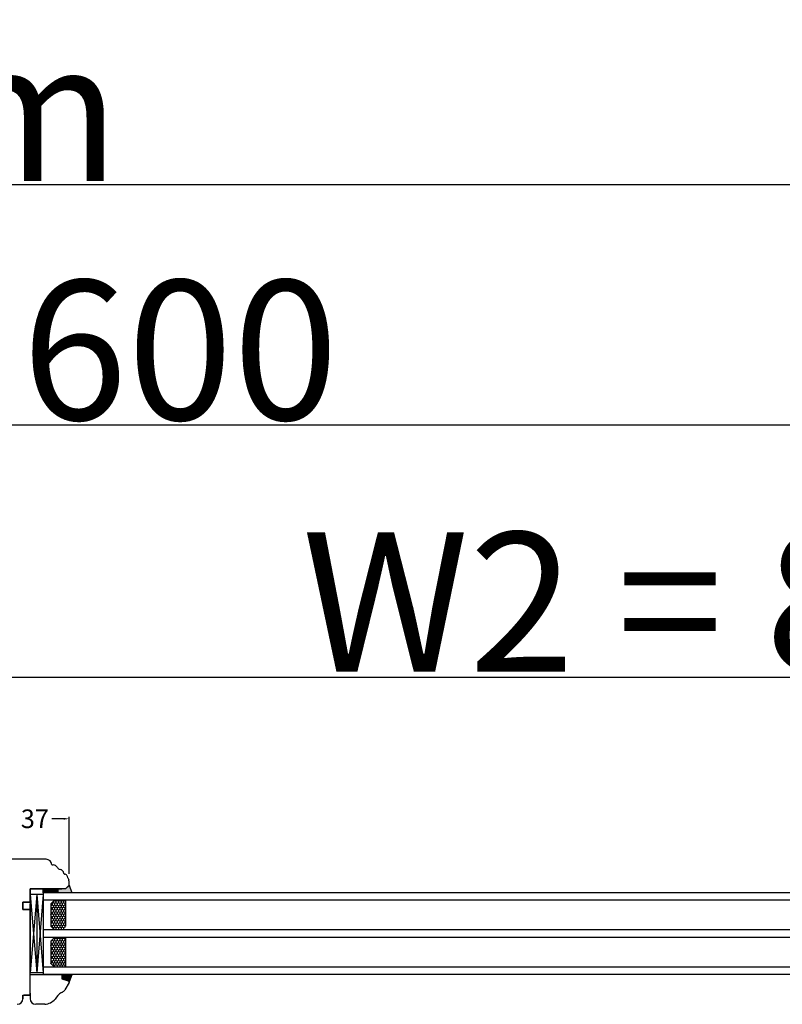
# Model space of a CAD drawing. Units: millimetres. Extents: x 24693 to 162152, y 662 to 22062.
# Drawn here: x 34475 to 34885, y 13689 to 14218 of the extents above; entities that cross this region are included whole.
import ezdxf

# ---------------------------------------------------------------- set-up
doc = ezdxf.new("R2010")
doc.units = ezdxf.units.MM
doc.linetypes.add('DASHED', pattern=[15, 7, -8])
doc.linetypes.add('PHANTOM', pattern=[13, 10, -1, 0, -1, 0, -1])
for name, color, linetype in [('1', 7, 'Continuous'), ('listwa', 5, 'Continuous'), ('P', 7, 'Continuous'), ('skrzydło', 1, 'Continuous')]:
    doc.layers.add(name, color=color, linetype=linetype)
doc.styles.get("Standard").update_dxf_attribs({"font": 'arial.ttf'})
doc.dimstyles.new('główny', dxfattribs={"dimtxt": 10, "dimasz": 3, "dimexe": 1, "dimexo": 5, "dimgap": 2, "dimtad": 1, "dimdec": 1, "dimrnd": 0.05, "dimdsep": 46, "dimtxsty": 'Standard', "dimcen": 1.5, "dimclrd": 5, "dimclre": 5, "dimclrt": 1, "dimadec": 1, "dimazin": 2, "dimtfac": 1, "dimtdec": 1, "dimtofl": 0, "dimtmove": 0, "dimatfit": 3, "dimfxl": 1, "dimtolj": 1, "dimtzin": 0, "dimarcsym": 0})

# ---------------------------------------------------------------- blocks, each defined once
blk = doc.blocks.new('*D151')
at = {"layer": 'Defpoints', "color": 0, "transparency": 16777216}
for p in [(35236.74, 13864.92), (34436.74, 13783.43), (35236.74, 13780.43)]:
    blk.add_point(p, dxfattribs=at)
at = {"layer": 'P', "color": 5, "lineweight": -2, "transparency": 16777216}
for p, q in [((34436.74, 13788.43), (34436.74, 13865.92)), ((35236.74, 13785.43), (35236.74, 13865.92))]:
    blk.add_line(p, q, dxfattribs=at)
at = {"layer": 'P', "color": 5, "linetype": 'Continuous', "lineweight": -2, "transparency": 16777216}
blk.add_line((34439.74, 13864.92), (35233.74, 13864.92), dxfattribs=at)
at = {"layer": 'P', "color": 5, "transparency": 16777216}
for points in [[(34439.74, 13865.42), (34439.74, 13864.42), (34436.74, 13864.92)], [(35233.74, 13865.42), (35233.74, 13864.42), (35236.74, 13864.92)]]:
    blk.add_solid(points, dxfattribs=at)
at = {"layer": 'P', "color": 1, "transparency": 16777216, "insert": (34836.74, 13905.21), "char_height": 75, "attachment_point": 5}
blk.add_mtext('\\A1;W2 = 800', dxfattribs=at)
blk = doc.blocks.new('*D152')
at = {"layer": 'Defpoints', "color": 0, "transparency": 16777216}
for p in [(35236.74, 14000.44), (33636.74, 13780.43), (35236.74, 13780.43)]:
    blk.add_point(p, dxfattribs=at)
at = {"layer": 'P', "color": 5, "lineweight": -2, "transparency": 16777216}
for p, q in [((33636.74, 13785.43), (33636.74, 14001.44)), ((35236.74, 13785.43), (35236.74, 14001.44))]:
    blk.add_line(p, q, dxfattribs=at)
at = {"layer": 'P', "color": 5, "linetype": 'Continuous', "lineweight": -2, "transparency": 16777216}
blk.add_line((33639.74, 14000.44), (35233.74, 14000.44), dxfattribs=at)
at = {"layer": 'P', "color": 5, "transparency": 16777216}
for points in [[(33639.74, 14000.94), (33639.74, 13999.94), (33636.74, 14000.44)], [(35233.74, 14000.94), (35233.74, 13999.94), (35236.74, 14000.44)]]:
    blk.add_solid(points, dxfattribs=at)
at = {"layer": 'P', "color": 1, "transparency": 16777216, "insert": (34436.74, 14040.73), "char_height": 75, "attachment_point": 5}
blk.add_mtext('\\A1;W = 1600', dxfattribs=at)
blk = doc.blocks.new('*D153')
at = {"layer": 'Defpoints', "color": 0, "transparency": 16777216}
for p in [(33621.74, 14129.66), (35251.74, 13808), (33621.74, 13807.2)]:
    blk.add_point(p, dxfattribs=at)
at = {"layer": 'P', "color": 5, "lineweight": -2, "transparency": 16777216}
for p, q in [((33621.74, 13812.2), (33621.74, 14130.66)), ((35251.74, 13813), (35251.74, 14130.66))]:
    blk.add_line(p, q, dxfattribs=at)
at = {"layer": 'P', "color": 5, "linetype": 'Continuous', "lineweight": -2, "transparency": 16777216}
blk.add_line((35248.74, 14129.66), (33624.74, 14129.66), dxfattribs=at)
at = {"layer": 'P', "color": 5, "transparency": 16777216}
for points in [[(33624.74, 14130.16), (33624.74, 14129.16), (33621.74, 14129.66)], [(35248.74, 14130.16), (35248.74, 14129.16), (35251.74, 14129.66)]]:
    blk.add_solid(points, dxfattribs=at)
at = {"layer": 'P', "color": 1, "transparency": 16777216, "insert": (34436.74, 14169.16), "char_height": 75, "attachment_point": 5}
blk.add_mtext('\\A1;Wm', dxfattribs=at)

msp = doc.modelspace()

# ---------------------------------------------------------------- hatches: boundary and pattern name
at = {"layer": '1'}
h = msp.add_hatch(color=7, dxfattribs=at)
h.dxf.hatch_style = 1
h.paths.add_polyline_path([(34501.74, 13752.93), (34503.19, 13748.93), (34495.74, 13748.93), (34495.74, 13750.93), (34497.74, 13750.93), (34499.74, 13750.93)])
at = {"layer": 'Defpoints'}
h = msp.add_hatch(color=256, dxfattribs=at)
h.dxf.hatch_style = 1
h.paths.add_polyline_path([(34497.74, 13702.54), (34497.74, 13704.93), (34503.24, 13704.93), (34501.69, 13700.69, 0.087797), (34501.74, 13700.93, 0.339454), (34501.22, 13701.6)])

# ---------------------------------------------------------------- linework, layer by layer
at = {"color": 5, "linetype": 'Continuous'}
msp.add_line((34498.74, 13788.69), (34492.39, 13788.69), dxfattribs=at)
at = {"color": 5}
msp.add_line((34501.74, 13759.01), (34501.74, 13789.69), dxfattribs=at)
msp.add_solid([(34498.74, 13789.19), (34498.74, 13788.19), (34501.74, 13788.69)], dxfattribs=at)
at = {"layer": '1'}
msp.add_line((34487.74, 13748.93), (34487.74, 13750.93), dxfattribs=at)
msp.add_line((34487.74, 13748.93), (34487.74, 13750.93), dxfattribs=at)
at = {"layer": '1', "color": 7, "linetype": 'Continuous'}
for p, q in [((34487.74, 13750.79), (34489.6, 13748.93)), ((34487.74, 13750.34), (34489.15, 13748.93)), ((34487.74, 13749.89), (34488.7, 13748.93)), ((34488.05, 13750.93), (34490.05, 13748.93)), ((34488.49, 13750.93), (34490.49, 13748.93)), ((34488.94, 13750.93), (34490.94, 13748.93)), ((34489.39, 13750.93), (34491.39, 13748.93)), ((34489.84, 13750.93), (34491.84, 13748.93)), ((34490.29, 13750.93), (34492.29, 13748.93)), ((34490.74, 13750.93), (34492.74, 13748.93)), ((34491.19, 13750.93), (34493.19, 13748.93)), ((34491.64, 13750.93), (34493.64, 13748.93)), ((34492.09, 13750.93), (34494.09, 13748.93)), ((34492.54, 13750.93), (34494.54, 13748.93)), ((34492.98, 13750.93), (34494.98, 13748.93)), ((34493.43, 13750.93), (34495.43, 13748.93)), ((34493.88, 13750.93), (34495.74, 13749.07)), ((34494.33, 13750.93), (34495.74, 13749.52)), ((34494.78, 13750.93), (34495.74, 13749.97)), ((34495.23, 13750.93), (34495.74, 13750.42)), ((34495.68, 13750.93), (34495.74, 13750.87)), ((34487.74, 13749.44), (34488.25, 13748.93)), ((34487.74, 13748.99), (34487.8, 13748.93)), ((34480.74, 13736.93), (34480.74, 13742.93)), ((34480.74, 13735.93), (34480.74, 13741.93)), ((34480.74, 13735.93), (34480.74, 13741.93)), ((34480.74, 13740.93), (34480.74, 13739.93)), ((34480.74, 13739.93), (34480.74, 13734.93)), ((34480.74, 13731.93), (34480.74, 13736.93)), ((34480.74, 13729.93), (34480.74, 13716.93)), ((34480.74, 13720.93), (34480.74, 13725.93)), ((34480.74, 13720.93), (34480.74, 13725.93))]:
    msp.add_line(p, q, dxfattribs=at)
at = {"layer": '1', "color": 7}
for p, q in [((34495.74, 13748.93), (34495.74, 13750.93)), ((34495.74, 13748.93), (34495.74, 13750.93)), ((34501.74, 13752.93), (34503.19, 13748.93)), ((34487.74, 13747.93), (34480.74, 13747.93)), ((34484.24, 13747.93), (34480.74, 13705.93)), ((34480.74, 13747.93), (34484.24, 13705.93)), ((34484.24, 13747.93), (34484.24, 13705.93)), ((34484.24, 13747.93), (34487.74, 13705.93)), ((34487.74, 13747.93), (34484.24, 13705.93)), ((35132.74, 13748.93), (34487.74, 13748.93)), ((34487.74, 13748.93), (34487.74, 13704.93)), ((35132.74, 13744.93), (34487.74, 13744.93)), ((34493.74, 13744.93), (34491.74, 13742.93)), ((34499.74, 13744.93), (34499.74, 13730.93)), ((34491.74, 13742.93), (34491.74, 13730.93)), ((35132.74, 13728.93), (34487.74, 13728.93)), ((34491.74, 13730.93), (34493.74, 13728.93)), ((35132.74, 13724.93), (34487.74, 13724.93)), ((34493.74, 13724.93), (34491.74, 13722.93)), ((34499.74, 13724.93), (34499.74, 13708.93)), ((34491.74, 13722.93), (34491.74, 13710.93)), ((35132.74, 13708.93), (34487.74, 13708.93)), ((34491.74, 13710.93), (34493.74, 13708.93)), ((35132.74, 13704.93), (34487.74, 13704.93)), ((34501.69, 13700.69), (34503.24, 13704.93))]:
    msp.add_line(p, q, dxfattribs=at)
at = {"layer": '1', "color": 7, "linetype": 'Continuous', "ltscale": 10}
for p, q in [((34493.87, 13744.66), (34493.18, 13744.27)), ((34493.87, 13744.93), (34493.87, 13744.66)), ((34494.55, 13744.27), (34493.87, 13744.66)), ((34495.24, 13744.66), (34494.55, 13744.27)), ((34495.24, 13744.93), (34495.24, 13744.66)), ((34495.93, 13744.27), (34495.24, 13744.66)), ((34496.62, 13744.66), (34495.93, 13744.27)), ((34496.62, 13744.93), (34496.62, 13744.66)), ((34497.3, 13744.27), (34496.62, 13744.66)), ((34497.99, 13744.66), (34497.3, 13744.27)), ((34497.99, 13744.93), (34497.99, 13744.66)), ((34498.68, 13744.27), (34497.99, 13744.66)), ((34499.37, 13744.66), (34498.68, 13744.27)), ((34499.37, 13744.93), (34499.37, 13744.66)), ((34499.74, 13744.45), (34499.37, 13744.66)), ((34491.8, 13741.88), (34491.74, 13741.92)), ((34491.8, 13741.09), (34491.74, 13741.05)), ((34491.8, 13739.5), (34491.74, 13739.54)), ((34492.49, 13742.28), (34491.8, 13741.88)), ((34492.49, 13740.69), (34491.8, 13741.09)), ((34492.49, 13739.9), (34491.8, 13739.5)), ((34491.81, 13741.88), (34491.81, 13741.09)), ((34491.81, 13739.5), (34491.81, 13738.71)), ((34492.49, 13743.08), (34492.11, 13743.3)), ((34493.18, 13743.47), (34492.49, 13743.07)), ((34492.49, 13743.07), (34492.49, 13742.28)), ((34493.18, 13741.88), (34492.49, 13742.28)), ((34493.18, 13741.09), (34492.49, 13740.69)), ((34492.49, 13740.69), (34492.49, 13739.9)), ((34493.18, 13739.5), (34492.49, 13739.9)), ((34493.18, 13744.27), (34493.11, 13744.3)), ((34493.18, 13744.27), (34493.18, 13743.47)), ((34493.87, 13743.08), (34493.18, 13743.47)), ((34493.87, 13742.28), (34493.18, 13741.88)), ((34493.18, 13741.88), (34493.18, 13741.09)), ((34493.87, 13740.69), (34493.18, 13741.09)), ((34493.87, 13739.9), (34493.18, 13739.5)), ((34493.18, 13739.5), (34493.18, 13738.71)), ((34494.55, 13743.47), (34493.87, 13743.07)), ((34493.87, 13743.07), (34493.87, 13742.28)), ((34494.55, 13741.88), (34493.87, 13742.28)), ((34494.55, 13741.09), (34493.87, 13740.69)), ((34493.87, 13740.69), (34493.87, 13739.9)), ((34494.55, 13739.5), (34493.87, 13739.9)), ((34494.55, 13744.27), (34494.55, 13743.47)), ((34495.24, 13743.08), (34494.55, 13743.47)), ((34495.24, 13742.28), (34494.55, 13741.88)), ((34494.55, 13741.88), (34494.55, 13741.09)), ((34495.24, 13740.69), (34494.55, 13741.09)), ((34495.24, 13739.9), (34494.55, 13739.5)), ((34494.55, 13739.5), (34494.55, 13738.71)), ((34495.93, 13743.47), (34495.24, 13743.07)), ((34495.24, 13743.07), (34495.24, 13742.28)), ((34495.93, 13741.88), (34495.24, 13742.28)), ((34495.93, 13741.09), (34495.24, 13740.69)), ((34495.24, 13740.69), (34495.24, 13739.9)), ((34495.93, 13739.5), (34495.24, 13739.9)), ((34495.93, 13744.27), (34495.93, 13743.47)), ((34496.62, 13743.08), (34495.93, 13743.47)), ((34496.62, 13742.28), (34495.93, 13741.88)), ((34495.93, 13741.88), (34495.93, 13741.09)), ((34496.62, 13740.69), (34495.93, 13741.09)), ((34496.62, 13739.9), (34495.93, 13739.5)), ((34495.93, 13739.5), (34495.93, 13738.71)), ((34497.3, 13743.47), (34496.62, 13743.07)), ((34496.62, 13743.07), (34496.62, 13742.28)), ((34497.3, 13741.88), (34496.62, 13742.28)), ((34497.3, 13741.09), (34496.62, 13740.69)), ((34496.62, 13740.69), (34496.62, 13739.9)), ((34497.3, 13739.5), (34496.62, 13739.9)), ((34497.3, 13744.27), (34497.3, 13743.47)), ((34497.99, 13743.08), (34497.3, 13743.47)), ((34497.99, 13742.28), (34497.3, 13741.88)), ((34497.3, 13741.88), (34497.3, 13741.09)), ((34497.99, 13740.69), (34497.3, 13741.09)), ((34497.99, 13739.9), (34497.3, 13739.5)), ((34497.3, 13739.5), (34497.3, 13738.71)), ((34498.68, 13743.47), (34497.99, 13743.07)), ((34497.99, 13743.07), (34497.99, 13742.28)), ((34498.68, 13741.88), (34497.99, 13742.28)), ((34498.68, 13741.09), (34497.99, 13740.69)), ((34497.99, 13740.69), (34497.99, 13739.9)), ((34498.68, 13739.5), (34497.99, 13739.9)), ((34498.68, 13744.27), (34498.68, 13743.47)), ((34499.37, 13743.08), (34498.68, 13743.47)), ((34499.37, 13742.28), (34498.68, 13741.88)), ((34498.68, 13741.88), (34498.68, 13741.09)), ((34499.37, 13740.69), (34498.68, 13741.09)), ((34499.37, 13739.9), (34498.68, 13739.5)), ((34498.68, 13739.5), (34498.68, 13738.71)), ((34499.74, 13743.29), (34499.37, 13743.07)), ((34499.37, 13743.07), (34499.37, 13742.28)), ((34499.74, 13742.07), (34499.37, 13742.28)), ((34499.74, 13740.91), (34499.37, 13740.69)), ((34499.37, 13740.69), (34499.37, 13739.9)), ((34499.74, 13739.69), (34499.37, 13739.9)), ((34491.8, 13738.71), (34491.74, 13738.67)), ((34491.8, 13737.12), (34491.74, 13737.16)), ((34491.8, 13736.33), (34491.74, 13736.29)), ((34491.8, 13734.74), (34491.74, 13734.78)), ((34491.8, 13733.95), (34491.74, 13733.91)), ((34492.49, 13738.31), (34491.8, 13738.71)), ((34492.49, 13737.52), (34491.8, 13737.12)), ((34492.49, 13735.93), (34491.8, 13736.33)), ((34492.49, 13735.14), (34491.8, 13734.74)), ((34492.49, 13733.55), (34491.8, 13733.95)), ((34491.81, 13737.12), (34491.81, 13736.33)), ((34491.81, 13734.74), (34491.81, 13733.95)), ((34493.18, 13738.71), (34492.49, 13738.31)), ((34492.49, 13738.31), (34492.49, 13737.52)), ((34493.18, 13737.12), (34492.49, 13737.52)), ((34493.18, 13736.33), (34492.49, 13735.93)), ((34492.49, 13735.93), (34492.49, 13735.14)), ((34493.18, 13734.74), (34492.49, 13735.14)), ((34493.18, 13733.95), (34492.49, 13733.55)), ((34493.87, 13738.31), (34493.18, 13738.71)), ((34493.87, 13737.52), (34493.18, 13737.12)), ((34493.18, 13737.12), (34493.18, 13736.33)), ((34493.87, 13735.93), (34493.18, 13736.33)), ((34493.87, 13735.14), (34493.18, 13734.74)), ((34493.18, 13734.74), (34493.18, 13733.95)), ((34493.87, 13733.55), (34493.18, 13733.95)), ((34494.55, 13738.71), (34493.87, 13738.31)), ((34493.87, 13738.31), (34493.87, 13737.52)), ((34494.55, 13737.12), (34493.87, 13737.52)), ((34494.55, 13736.33), (34493.87, 13735.93)), ((34493.87, 13735.93), (34493.87, 13735.14)), ((34494.55, 13734.74), (34493.87, 13735.14)), ((34494.55, 13733.95), (34493.87, 13733.55)), ((34495.24, 13738.31), (34494.55, 13738.71)), ((34495.24, 13737.52), (34494.55, 13737.12)), ((34494.55, 13737.12), (34494.55, 13736.33)), ((34495.24, 13735.93), (34494.55, 13736.33)), ((34495.24, 13735.14), (34494.55, 13734.74)), ((34494.55, 13734.74), (34494.55, 13733.95)), ((34495.24, 13733.55), (34494.55, 13733.95)), ((34495.93, 13738.71), (34495.24, 13738.31)), ((34495.24, 13738.31), (34495.24, 13737.52)), ((34495.93, 13737.12), (34495.24, 13737.52)), ((34495.93, 13736.33), (34495.24, 13735.93)), ((34495.24, 13735.93), (34495.24, 13735.14)), ((34495.93, 13734.74), (34495.24, 13735.14)), ((34495.93, 13733.95), (34495.24, 13733.55)), ((34496.62, 13738.31), (34495.93, 13738.71)), ((34496.62, 13737.52), (34495.93, 13737.12)), ((34495.93, 13737.12), (34495.93, 13736.33)), ((34496.62, 13735.93), (34495.93, 13736.33)), ((34496.62, 13735.14), (34495.93, 13734.74)), ((34495.93, 13734.74), (34495.93, 13733.95)), ((34496.62, 13733.55), (34495.93, 13733.95)), ((34497.3, 13738.71), (34496.62, 13738.31)), ((34496.62, 13738.31), (34496.62, 13737.52)), ((34497.3, 13737.12), (34496.62, 13737.52)), ((34497.3, 13736.33), (34496.62, 13735.93)), ((34496.62, 13735.93), (34496.62, 13735.14)), ((34497.3, 13734.74), (34496.62, 13735.14)), ((34497.3, 13733.95), (34496.62, 13733.55)), ((34497.99, 13738.31), (34497.3, 13738.71)), ((34497.99, 13737.52), (34497.3, 13737.12)), ((34497.3, 13737.12), (34497.3, 13736.33)), ((34497.99, 13735.93), (34497.3, 13736.33)), ((34497.99, 13735.14), (34497.3, 13734.74)), ((34497.3, 13734.74), (34497.3, 13733.95)), ((34497.99, 13733.55), (34497.3, 13733.95)), ((34498.68, 13738.71), (34497.99, 13738.31)), ((34497.99, 13738.31), (34497.99, 13737.52)), ((34498.68, 13737.12), (34497.99, 13737.52)), ((34498.68, 13736.33), (34497.99, 13735.93)), ((34497.99, 13735.93), (34497.99, 13735.14)), ((34498.68, 13734.74), (34497.99, 13735.14)), ((34498.68, 13733.95), (34497.99, 13733.55)), ((34499.37, 13738.31), (34498.68, 13738.71)), ((34499.37, 13737.52), (34498.68, 13737.12)), ((34498.68, 13737.12), (34498.68, 13736.33)), ((34499.37, 13735.93), (34498.68, 13736.33)), ((34499.37, 13735.14), (34498.68, 13734.74)), ((34498.68, 13734.74), (34498.68, 13733.95)), ((34499.37, 13733.55), (34498.68, 13733.95)), ((34499.74, 13738.53), (34499.37, 13738.31)), ((34499.37, 13738.31), (34499.37, 13737.52)), ((34499.74, 13737.31), (34499.37, 13737.52)), ((34499.74, 13736.14), (34499.37, 13735.93)), ((34499.37, 13735.93), (34499.37, 13735.14)), ((34499.74, 13734.92), (34499.37, 13735.14)), ((34491.8, 13732.36), (34491.74, 13732.4)), ((34491.8, 13731.57), (34491.74, 13731.53)), ((34492.49, 13732.76), (34491.8, 13732.36)), ((34492.49, 13731.17), (34491.8, 13731.57)), ((34491.81, 13732.36), (34491.81, 13731.57)), ((34492.49, 13730.37), (34492.36, 13730.3)), ((34492.49, 13733.55), (34492.49, 13732.76)), ((34493.18, 13732.36), (34492.49, 13732.76)), ((34493.18, 13731.57), (34492.49, 13731.17)), ((34492.49, 13731.17), (34492.49, 13730.37)), ((34493.18, 13729.98), (34492.49, 13730.38)), ((34493.87, 13732.76), (34493.18, 13732.36)), ((34493.18, 13732.36), (34493.18, 13731.57)), ((34493.87, 13731.17), (34493.18, 13731.57)), ((34493.87, 13730.37), (34493.18, 13729.98)), ((34493.18, 13729.98), (34493.18, 13729.48)), ((34493.87, 13733.55), (34493.87, 13732.76)), ((34494.55, 13732.36), (34493.87, 13732.76)), ((34494.55, 13731.57), (34493.87, 13731.17)), ((34493.87, 13731.17), (34493.87, 13730.37)), ((34494.55, 13729.98), (34493.87, 13730.38)), ((34494.55, 13729.18), (34494.11, 13728.93)), ((34495.24, 13732.76), (34494.55, 13732.36)), ((34494.55, 13732.36), (34494.55, 13731.57)), ((34495.24, 13731.17), (34494.55, 13731.57)), ((34495.24, 13730.37), (34494.55, 13729.98)), ((34494.55, 13729.98), (34494.55, 13729.18)), ((34495, 13728.93), (34494.55, 13729.18)), ((34495.24, 13733.55), (34495.24, 13732.76)), ((34495.93, 13732.36), (34495.24, 13732.76)), ((34495.93, 13731.57), (34495.24, 13731.17)), ((34495.24, 13731.17), (34495.24, 13730.37)), ((34495.93, 13729.98), (34495.24, 13730.38)), ((34495.93, 13729.18), (34495.48, 13728.93)), ((34496.62, 13732.76), (34495.93, 13732.36)), ((34495.93, 13732.36), (34495.93, 13731.57)), ((34496.62, 13731.17), (34495.93, 13731.57)), ((34496.62, 13730.37), (34495.93, 13729.98)), ((34495.93, 13729.98), (34495.93, 13729.18)), ((34496.38, 13728.93), (34495.93, 13729.18)), ((34496.62, 13733.55), (34496.62, 13732.76)), ((34497.3, 13732.36), (34496.62, 13732.76)), ((34497.3, 13731.57), (34496.62, 13731.17)), ((34496.62, 13731.17), (34496.62, 13730.37)), ((34497.3, 13729.98), (34496.62, 13730.38)), ((34497.3, 13729.18), (34496.86, 13728.93)), ((34497.99, 13732.76), (34497.3, 13732.36)), ((34497.3, 13732.36), (34497.3, 13731.57)), ((34497.99, 13731.17), (34497.3, 13731.57)), ((34497.99, 13730.37), (34497.3, 13729.98)), ((34497.3, 13729.98), (34497.3, 13729.18)), ((34497.75, 13728.93), (34497.3, 13729.18)), ((34497.99, 13733.55), (34497.99, 13732.76)), ((34498.68, 13732.36), (34497.99, 13732.76)), ((34498.68, 13731.57), (34497.99, 13731.17)), ((34497.99, 13731.17), (34497.99, 13730.37)), ((34498.68, 13729.98), (34497.99, 13730.38)), ((34498.68, 13729.18), (34498.23, 13728.93)), ((34499.37, 13732.76), (34498.68, 13732.36)), ((34498.68, 13732.36), (34498.68, 13731.57)), ((34499.37, 13731.17), (34498.68, 13731.57)), ((34499.37, 13730.37), (34498.68, 13729.98)), ((34498.68, 13729.98), (34498.68, 13729.18)), ((34499.13, 13728.93), (34498.68, 13729.18)), ((34499.74, 13733.76), (34499.37, 13733.55)), ((34499.37, 13733.55), (34499.37, 13732.76)), ((34499.74, 13732.54), (34499.37, 13732.76)), ((34499.74, 13731.38), (34499.37, 13731.17)), ((34499.37, 13731.17), (34499.37, 13730.37)), ((34499.74, 13730.16), (34499.37, 13730.38)), ((34499.74, 13729), (34499.61, 13728.93)), ((34492.49, 13723.23), (34491.8, 13722.83)), ((34492.49, 13723.68), (34492.49, 13723.23)), ((34493.18, 13722.83), (34492.49, 13723.23)), ((34493.87, 13723.23), (34493.18, 13722.83)), ((34493.87, 13724.03), (34493.21, 13724.4)), ((34494.55, 13724.42), (34493.87, 13724.02)), ((34493.87, 13724.02), (34493.87, 13723.23)), ((34494.55, 13722.83), (34493.87, 13723.23)), ((34494.55, 13724.93), (34494.55, 13724.42)), ((34495.24, 13724.03), (34494.55, 13724.42)), ((34495.24, 13723.23), (34494.55, 13722.83)), ((34495.93, 13724.42), (34495.24, 13724.02)), ((34495.24, 13724.02), (34495.24, 13723.23)), ((34495.93, 13722.83), (34495.24, 13723.23)), ((34495.93, 13724.93), (34495.93, 13724.42)), ((34496.62, 13724.03), (34495.93, 13724.42)), ((34496.62, 13723.23), (34495.93, 13722.83)), ((34497.3, 13724.42), (34496.62, 13724.02)), ((34496.62, 13724.02), (34496.62, 13723.23)), ((34497.3, 13722.83), (34496.62, 13723.23)), ((34497.3, 13724.93), (34497.3, 13724.42)), ((34497.99, 13724.03), (34497.3, 13724.42)), ((34497.99, 13723.23), (34497.3, 13722.83)), ((34498.68, 13724.42), (34497.99, 13724.02)), ((34497.99, 13724.02), (34497.99, 13723.23)), ((34498.68, 13722.83), (34497.99, 13723.23)), ((34498.68, 13724.93), (34498.68, 13724.42)), ((34499.37, 13724.03), (34498.68, 13724.42)), ((34499.37, 13723.23), (34498.68, 13722.83)), ((34499.74, 13724.24), (34499.37, 13724.02)), ((34499.37, 13724.02), (34499.37, 13723.23)), ((34499.74, 13723.02), (34499.37, 13723.23)), ((34491.8, 13722.83), (34491.74, 13722.87)), ((34491.8, 13722.04), (34491.74, 13722)), ((34491.8, 13720.45), (34491.74, 13720.49)), ((34491.8, 13719.66), (34491.74, 13719.62)), ((34491.8, 13718.07), (34491.74, 13718.11)), ((34492.49, 13721.64), (34491.8, 13722.04)), ((34492.49, 13720.85), (34491.8, 13720.45)), ((34492.49, 13719.26), (34491.8, 13719.66)), ((34492.49, 13718.47), (34491.8, 13718.07)), ((34491.81, 13722.83), (34491.81, 13722.04)), ((34491.81, 13720.45), (34491.81, 13719.66)), ((34491.81, 13718.07), (34491.81, 13717.28)), ((34493.18, 13722.04), (34492.49, 13721.64)), ((34492.49, 13721.64), (34492.49, 13720.85)), ((34493.18, 13720.45), (34492.49, 13720.85)), ((34493.18, 13719.66), (34492.49, 13719.26)), ((34492.49, 13719.26), (34492.49, 13718.47)), ((34493.18, 13718.07), (34492.49, 13718.47)), ((34493.18, 13722.83), (34493.18, 13722.04)), ((34493.87, 13721.64), (34493.18, 13722.04)), ((34493.87, 13720.85), (34493.18, 13720.45)), ((34493.18, 13720.45), (34493.18, 13719.66)), ((34493.87, 13719.26), (34493.18, 13719.66)), ((34493.87, 13718.47), (34493.18, 13718.07)), ((34493.18, 13718.07), (34493.18, 13717.28)), ((34494.55, 13722.04), (34493.87, 13721.64)), ((34493.87, 13721.64), (34493.87, 13720.85)), ((34494.55, 13720.45), (34493.87, 13720.85)), ((34494.55, 13719.66), (34493.87, 13719.26)), ((34493.87, 13719.26), (34493.87, 13718.47)), ((34494.55, 13718.07), (34493.87, 13718.47)), ((34494.55, 13722.83), (34494.55, 13722.04)), ((34495.24, 13721.64), (34494.55, 13722.04)), ((34495.24, 13720.85), (34494.55, 13720.45)), ((34494.55, 13720.45), (34494.55, 13719.66)), ((34495.24, 13719.26), (34494.55, 13719.66)), ((34495.24, 13718.47), (34494.55, 13718.07)), ((34494.55, 13718.07), (34494.55, 13717.28)), ((34495.93, 13722.04), (34495.24, 13721.64)), ((34495.24, 13721.64), (34495.24, 13720.85)), ((34495.93, 13720.45), (34495.24, 13720.85)), ((34495.93, 13719.66), (34495.24, 13719.26)), ((34495.24, 13719.26), (34495.24, 13718.47)), ((34495.93, 13718.07), (34495.24, 13718.47)), ((34495.93, 13722.83), (34495.93, 13722.04)), ((34496.62, 13721.64), (34495.93, 13722.04)), ((34496.62, 13720.85), (34495.93, 13720.45)), ((34495.93, 13720.45), (34495.93, 13719.66)), ((34496.62, 13719.26), (34495.93, 13719.66)), ((34496.62, 13718.47), (34495.93, 13718.07)), ((34495.93, 13718.07), (34495.93, 13717.28)), ((34497.3, 13722.04), (34496.62, 13721.64)), ((34496.62, 13721.64), (34496.62, 13720.85)), ((34497.3, 13720.45), (34496.62, 13720.85)), ((34497.3, 13719.66), (34496.62, 13719.26)), ((34496.62, 13719.26), (34496.62, 13718.47)), ((34497.3, 13718.07), (34496.62, 13718.47)), ((34497.3, 13722.83), (34497.3, 13722.04)), ((34497.99, 13721.64), (34497.3, 13722.04)), ((34497.99, 13720.85), (34497.3, 13720.45)), ((34497.3, 13720.45), (34497.3, 13719.66)), ((34497.99, 13719.26), (34497.3, 13719.66)), ((34497.99, 13718.47), (34497.3, 13718.07)), ((34497.3, 13718.07), (34497.3, 13717.28)), ((34498.68, 13722.04), (34497.99, 13721.64)), ((34497.99, 13721.64), (34497.99, 13720.85)), ((34498.68, 13720.45), (34497.99, 13720.85)), ((34498.68, 13719.66), (34497.99, 13719.26)), ((34497.99, 13719.26), (34497.99, 13718.47)), ((34498.68, 13718.07), (34497.99, 13718.47)), ((34498.68, 13722.83), (34498.68, 13722.04)), ((34499.37, 13721.64), (34498.68, 13722.04)), ((34499.37, 13720.85), (34498.68, 13720.45)), ((34498.68, 13720.45), (34498.68, 13719.66)), ((34499.37, 13719.26), (34498.68, 13719.66)), ((34499.37, 13718.47), (34498.68, 13718.07)), ((34498.68, 13718.07), (34498.68, 13717.28)), ((34499.74, 13721.86), (34499.37, 13721.64)), ((34499.37, 13721.64), (34499.37, 13720.85)), ((34499.74, 13720.64), (34499.37, 13720.85)), ((34499.74, 13719.48), (34499.37, 13719.26)), ((34499.37, 13719.26), (34499.37, 13718.47)), ((34499.74, 13718.26), (34499.37, 13718.47)), ((34491.8, 13717.28), (34491.74, 13717.24)), ((34491.8, 13715.69), (34491.74, 13715.73)), ((34491.8, 13714.9), (34491.74, 13714.86)), ((34491.8, 13713.31), (34491.74, 13713.35)), ((34492.49, 13716.88), (34491.8, 13717.28)), ((34492.49, 13716.09), (34491.8, 13715.69)), ((34492.49, 13714.5), (34491.8, 13714.9)), ((34492.49, 13713.71), (34491.8, 13713.31)), ((34491.81, 13715.69), (34491.81, 13714.9)), ((34491.81, 13713.31), (34491.81, 13712.52)), ((34493.18, 13717.28), (34492.49, 13716.88)), ((34492.49, 13716.88), (34492.49, 13716.09)), ((34493.18, 13715.69), (34492.49, 13716.09)), ((34493.18, 13714.9), (34492.49, 13714.5)), ((34492.49, 13714.5), (34492.49, 13713.71)), ((34493.18, 13713.31), (34492.49, 13713.71)), ((34493.87, 13716.88), (34493.18, 13717.28)), ((34493.87, 13716.09), (34493.18, 13715.69)), ((34493.18, 13715.69), (34493.18, 13714.9)), ((34493.87, 13714.5), (34493.18, 13714.9)), ((34493.87, 13713.71), (34493.18, 13713.31)), ((34493.18, 13713.31), (34493.18, 13712.52)), ((34494.55, 13717.28), (34493.87, 13716.88)), ((34493.87, 13716.88), (34493.87, 13716.09)), ((34494.55, 13715.69), (34493.87, 13716.09)), ((34494.55, 13714.9), (34493.87, 13714.5)), ((34493.87, 13714.5), (34493.87, 13713.71)), ((34494.55, 13713.31), (34493.87, 13713.71)), ((34495.24, 13716.88), (34494.55, 13717.28)), ((34495.24, 13716.09), (34494.55, 13715.69)), ((34494.55, 13715.69), (34494.55, 13714.9)), ((34495.24, 13714.5), (34494.55, 13714.9)), ((34495.24, 13713.71), (34494.55, 13713.31)), ((34494.55, 13713.31), (34494.55, 13712.52)), ((34495.93, 13717.28), (34495.24, 13716.88)), ((34495.24, 13716.88), (34495.24, 13716.09)), ((34495.93, 13715.69), (34495.24, 13716.09)), ((34495.93, 13714.9), (34495.24, 13714.5)), ((34495.24, 13714.5), (34495.24, 13713.71)), ((34495.93, 13713.31), (34495.24, 13713.71)), ((34496.62, 13716.88), (34495.93, 13717.28)), ((34496.62, 13716.09), (34495.93, 13715.69)), ((34495.93, 13715.69), (34495.93, 13714.9)), ((34496.62, 13714.5), (34495.93, 13714.9)), ((34496.62, 13713.71), (34495.93, 13713.31)), ((34495.93, 13713.31), (34495.93, 13712.52)), ((34497.3, 13717.28), (34496.62, 13716.88)), ((34496.62, 13716.88), (34496.62, 13716.09)), ((34497.3, 13715.69), (34496.62, 13716.09)), ((34497.3, 13714.9), (34496.62, 13714.5)), ((34496.62, 13714.5), (34496.62, 13713.71)), ((34497.3, 13713.31), (34496.62, 13713.71)), ((34497.99, 13716.88), (34497.3, 13717.28)), ((34497.99, 13716.09), (34497.3, 13715.69)), ((34497.3, 13715.69), (34497.3, 13714.9)), ((34497.99, 13714.5), (34497.3, 13714.9)), ((34497.99, 13713.71), (34497.3, 13713.31)), ((34497.3, 13713.31), (34497.3, 13712.52)), ((34498.68, 13717.28), (34497.99, 13716.88)), ((34497.99, 13716.88), (34497.99, 13716.09)), ((34498.68, 13715.69), (34497.99, 13716.09)), ((34498.68, 13714.9), (34497.99, 13714.5)), ((34497.99, 13714.5), (34497.99, 13713.71)), ((34498.68, 13713.31), (34497.99, 13713.71)), ((34499.37, 13716.88), (34498.68, 13717.28)), ((34499.37, 13716.09), (34498.68, 13715.69)), ((34498.68, 13715.69), (34498.68, 13714.9)), ((34499.37, 13714.5), (34498.68, 13714.9)), ((34499.37, 13713.71), (34498.68, 13713.31)), ((34498.68, 13713.31), (34498.68, 13712.52)), ((34499.74, 13717.09), (34499.37, 13716.88)), ((34499.37, 13716.88), (34499.37, 13716.09)), ((34499.74, 13715.87), (34499.37, 13716.09)), ((34499.74, 13714.71), (34499.37, 13714.5)), ((34499.37, 13714.5), (34499.37, 13713.71)), ((34499.74, 13713.49), (34499.37, 13713.71)), ((34491.8, 13712.52), (34491.74, 13712.48)), ((34491.8, 13710.93), (34491.74, 13710.97)), ((34492.49, 13712.12), (34491.8, 13712.52)), ((34492.49, 13711.32), (34491.8, 13710.93)), ((34491.81, 13710.93), (34491.81, 13710.86)), ((34493.18, 13712.52), (34492.49, 13712.12)), ((34492.49, 13712.12), (34492.49, 13711.32)), ((34493.18, 13710.93), (34492.49, 13711.33)), ((34493.18, 13710.13), (34492.77, 13709.9)), ((34493.87, 13712.12), (34493.18, 13712.52)), ((34493.87, 13711.32), (34493.18, 13710.93)), ((34493.18, 13710.93), (34493.18, 13710.13)), ((34493.87, 13709.74), (34493.18, 13710.13)), ((34493.87, 13708.94), (34493.84, 13708.93)), ((34494.55, 13712.52), (34493.87, 13712.12)), ((34493.87, 13712.12), (34493.87, 13711.32)), ((34494.55, 13710.93), (34493.87, 13711.33)), ((34494.55, 13710.13), (34493.87, 13709.74)), ((34493.87, 13709.74), (34493.87, 13708.94)), ((34493.9, 13708.93), (34493.87, 13708.94)), ((34495.24, 13712.12), (34494.55, 13712.52)), ((34495.24, 13711.32), (34494.55, 13710.93)), ((34494.55, 13710.93), (34494.55, 13710.13)), ((34495.24, 13709.74), (34494.55, 13710.13)), ((34495.24, 13708.94), (34495.21, 13708.93)), ((34495.93, 13712.52), (34495.24, 13712.12)), ((34495.24, 13712.12), (34495.24, 13711.32)), ((34495.93, 13710.93), (34495.24, 13711.33)), ((34495.93, 13710.13), (34495.24, 13709.74)), ((34495.24, 13709.74), (34495.24, 13708.94)), ((34495.27, 13708.93), (34495.24, 13708.94)), ((34496.62, 13712.12), (34495.93, 13712.52)), ((34496.62, 13711.32), (34495.93, 13710.93)), ((34495.93, 13710.93), (34495.93, 13710.13)), ((34496.62, 13709.74), (34495.93, 13710.13)), ((34496.62, 13708.94), (34496.59, 13708.93)), ((34497.3, 13712.52), (34496.62, 13712.12)), ((34496.62, 13712.12), (34496.62, 13711.32)), ((34497.3, 13710.93), (34496.62, 13711.33)), ((34497.3, 13710.13), (34496.62, 13709.74)), ((34496.62, 13709.74), (34496.62, 13708.94)), ((34496.65, 13708.93), (34496.62, 13708.94)), ((34497.99, 13712.12), (34497.3, 13712.52)), ((34497.99, 13711.32), (34497.3, 13710.93)), ((34497.3, 13710.93), (34497.3, 13710.13)), ((34497.99, 13709.74), (34497.3, 13710.13)), ((34497.99, 13708.94), (34497.96, 13708.93)), ((34498.68, 13712.52), (34497.99, 13712.12)), ((34497.99, 13712.12), (34497.99, 13711.32)), ((34498.68, 13710.93), (34497.99, 13711.33)), ((34498.68, 13710.13), (34497.99, 13709.74)), ((34497.99, 13709.74), (34497.99, 13708.94)), ((34498.02, 13708.93), (34497.99, 13708.94)), ((34499.37, 13712.12), (34498.68, 13712.52)), ((34499.37, 13711.32), (34498.68, 13710.93)), ((34498.68, 13710.93), (34498.68, 13710.13)), ((34499.37, 13709.74), (34498.68, 13710.13)), ((34499.37, 13708.94), (34499.34, 13708.93)), ((34499.74, 13712.33), (34499.37, 13712.12)), ((34499.37, 13712.12), (34499.37, 13711.32)), ((34499.74, 13711.11), (34499.37, 13711.33)), ((34499.74, 13709.95), (34499.37, 13709.74)), ((34499.37, 13709.74), (34499.37, 13708.94)), ((34499.4, 13708.93), (34499.37, 13708.94))]:
    msp.add_line(p, q, dxfattribs=at)
at = {"layer": 'Defpoints'}
msp.add_line((34487.74, 13705.93), (34480.74, 13705.93), dxfattribs=at)
at = {"layer": 'listwa', "linetype": 'Continuous'}
for p, q in [((34480.74, 13704.93), (34497.74, 13704.93)), ((34480.74, 13693.93), (34480.74, 13704.93)), ((34497.74, 13704.93), (34497.74, 13702.54)), ((34497.74, 13704.93), (34497.74, 13702.54)), ((34497.74, 13704.93), (34497.74, 13702.54)), ((34497.74, 13702.54), (34501.22, 13701.6)), ((34497.74, 13702.54), (34501.22, 13701.6)), ((34497.74, 13702.54), (34501.22, 13701.6)), ((34501.69, 13700.69), (34499.39, 13696.71)), ((34480.74, 13694.93), (34480.74, 13691.93)), ((34497.61, 13695.22), (34498.12, 13695.5)), ((34488.57, 13688.93), (34483.74, 13688.93))]:
    msp.add_line(p, q, dxfattribs=at)
for centre, radius, start, end in [((34501.04, 13700.93), 0.7, 0, 75), ((34501.04, 13700.93), 0.7, 340, 0), ((34483.74, 13691.93), 3, 180, 270), ((34487.89, 13697.14), 8.25, 274.7274, 319.2607), ((34501.55, 13687.78), 8.41, 117.8945, 151.7394), ((34496.42, 13698.57), 3.51, 298.9756, 327.924)]:
    msp.add_arc(centre, radius, start, end, dxfattribs=at)
at = {"layer": 'skrzydło', "linetype": 'Continuous'}
for p, q in [((34489.29, 13766.93), (34457.74, 13766.93)), ((34492.29, 13763.93), (34493.09, 13763.93)), ((34501.05, 13756.93), (34500.8, 13757.61)), ((34501.05, 13756.93), (34501.43, 13755.88)), ((34501.05, 13756.93), (34501.43, 13755.88)), ((34480.74, 13746.93), (34480.74, 13750.93)), ((34480.74, 13750.93), (34497.74, 13750.93)), ((34480.74, 13750.93), (34480.74, 13746.93)), ((34497.74, 13750.93), (34480.74, 13750.93)), ((34499.74, 13750.93), (34501.74, 13752.93)), ((34501.53, 13752.72), (34499.74, 13750.93)), ((34501.74, 13753.22), (34501.74, 13754.17)), ((34501.74, 13753.22), (34501.74, 13754.17)), ((34480.74, 13743.93), (34480.74, 13746.93)), ((34480.74, 13746.93), (34480.74, 13743.93)), ((34476.74, 13743.93), (34480.74, 13743.93)), ((34476.74, 13739.93), (34476.74, 13743.93)), ((34476.74, 13743.93), (34476.74, 13739.93)), ((34480.74, 13743.93), (34476.74, 13743.93)), ((34480.74, 13739.93), (34476.74, 13739.93)), ((34476.74, 13739.93), (34480.74, 13739.93)), ((34480.74, 13739.93), (34480.74, 13718.93)), ((34480.74, 13725.93), (34480.74, 13735.93)), ((34480.74, 13725.93), (34480.74, 13735.93)), ((34480.74, 13734.93), (34480.74, 13729.93)), ((34480.74, 13718.93), (34480.74, 13731.93)), ((34480.74, 13718.93), (34480.74, 13708.93)), ((34480.74, 13693.93), (34480.74, 13718.93)), ((34480.74, 13709.93), (34480.74, 13712.93)), ((34476.74, 13691.93), (34476.74, 13692.93)), ((34476.74, 13692.93), (34476.74, 13691.93)), ((34477.74, 13693.93), (34480.74, 13693.93)), ((34480.74, 13693.93), (34477.74, 13693.93))]:
    msp.add_line(p, q, dxfattribs=at)
at = {"layer": 'skrzydło', "linetype": 'DASHED'}
for p, q in [((34499.74, 13750.93), (34497.74, 13750.93)), ((34501.53, 13752.72), (34499.74, 13750.93)), ((34501.74, 13753.22), (34501.74, 13754.17)), ((34501.74, 13753.22), (34501.74, 13754.17))]:
    msp.add_line(p, q, dxfattribs=at)
at = {"layer": 'skrzydło'}
for p, q in [((34480.74, 13743.93), (34480.74, 13715.93)), ((34480.74, 13743.93), (34480.74, 13715.93)), ((34480.74, 13742.93), (34480.74, 13717.93))]:
    msp.add_line(p, q, dxfattribs=at)
at = {"layer": 'skrzydło', "linetype": 'PHANTOM'}
for p, q in [((34476.74, 13693.93), (34477.74, 13693.93)), ((34476.74, 13692.93), (34476.74, 13693.93))]:
    msp.add_line(p, q, dxfattribs=at)
at = {"layer": 'skrzydło', "linetype": 'Continuous'}
for centre, radius, start, end in [((34489.29, 13763.93), 3, 0, 90), ((34493.09, 13761.43), 2.5, 26.3034, 90), ((34497.12, 13763.42), 2, 206.3034, 260.7456), ((34496.4, 13758.98), 2.5, 7.7979, 80.7456), ((34499.37, 13759.39), 0.5, 187.7979, 246.8292), ((34499.37, 13759.39), 0.5, 246.8292, 259.6943), ((34498.92, 13756.93), 2, 61.8702, 79.6943), ((34498.92, 13756.93), 2, 20, 61.8702), ((34496.74, 13754.17), 5, 0, 20), ((34496.74, 13754.17), 5, 0, 20), ((34501.04, 13753.22), 0.7, 315, 0), ((34501.04, 13753.22), 0.7, 315, 0), ((34473.74, 13691.93), 3, 270, 0), ((34473.74, 13691.93), 3, 270, 0), ((34477.74, 13692.93), 1, 90, 180), ((34477.74, 13692.93), 1, 90, 180)]:
    msp.add_arc(centre, radius, start, end, dxfattribs=at)
at = {"layer": 'skrzydło', "linetype": 'DASHED'}
for centre, radius, start, end in [((34496.74, 13754.17), 5, 0, 20), ((34496.74, 13754.17), 5, 0, 20), ((34501.04, 13753.22), 0.7, 315, 0), ((34501.04, 13753.22), 0.7, 315, 0)]:
    msp.add_arc(centre, radius, start, end, dxfattribs=at)

# ---------------------------------------------------------------- texts
at = {"color": 1, "insert": (34483.24, 13788.69), "char_height": 10, "attachment_point": 5, "rotation": 0.0001}
msp.add_mtext('\\A1;37', dxfattribs=at)

# ---------------------------------------------------------------- dimensions: what is measured, and where the dimension line sits
at = {"layer": 'P'}
for base, p1, p2, text, picture, middle in [((33621.74, 14129.66), (35251.74, 13808), (33621.74, 13807.2), 'Wm', '*D153', (34436.74, 14169.16)), ((35236.74, 14000.44), (33636.74, 13780.43), (35236.74, 13780.43), 'W = <>', '*D152', (34436.74, 14040.73)), ((35236.74, 13864.92), (34436.74, 13783.43), (35236.74, 13780.43), 'W2 = <>', '*D151', (34836.74, 13905.21))]:
    dim = msp.add_linear_dim(base=base, p1=p1, p2=p2, text=text, dimstyle='główny', override={"dimtxt": 75}, dxfattribs=at)
    dim.commit()
    dim.dimension.update_dxf_attribs({"geometry": picture, "text_midpoint": middle})

doc.saveas('drawing.dxf')
